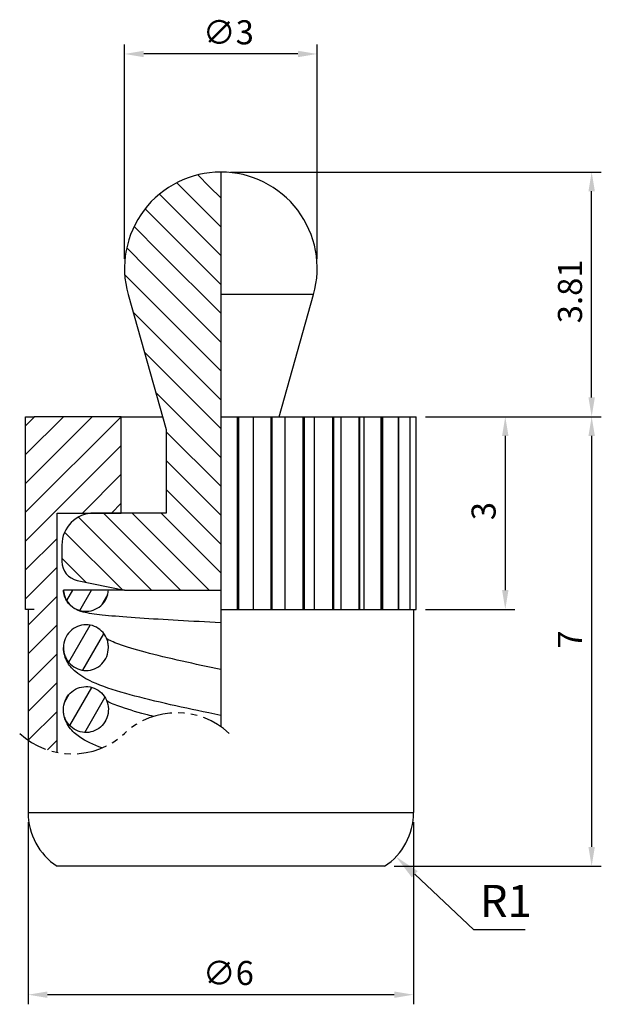
# Model space of a CAD drawing. Units: millimetres. Extents: x -3.1 to 5.9, y -2.2 to 13.2.
import ezdxf

# ---------------------------------------------------------------- set-up
doc = ezdxf.new("R2010")
doc.units = ezdxf.units.MM
doc.linetypes.add('PHANTOM2', pattern=[31.75, 15.875, -3.175, 3.175, -3.175, 3.175, -3.175])
for name, color, linetype in [('01', 4, 'Continuous'), ('DIM', 6, 'Continuous'), ('H', 2, 'Continuous'), ('W', 7, 'Continuous')]:
    doc.layers.add(name, color=color, linetype=linetype)
doc.layers.add('L', color=30, linetype='PHANTOM2', lineweight=25)
doc.styles.add('TXT-1', font='txt.shx', dxfattribs={"width": 0.9, "bigfont": 'chineset.shx'})
doc.dimstyles.new('ISO-25', dxfattribs={"dimscale": 0.2, "dimtxt": 2.5, "dimasz": 2, "dimexe": 1, "dimexo": 1, "dimgap": 1, "dimtad": 1, "dimdec": 3, "dimdsep": 46, "dimtxsty": 'TXT-1', "dimcen": -2.5, "dimclrd": 256, "dimclre": 256, "dimclrt": 3, "dimadec": 0, "dimazin": 0, "dimtfac": 0.8, "dimtdec": 3, "dimtmove": 0, "dimatfit": 3, "dimfxl": 0, "dimtolj": 1, "dimlwd": -1, "dimlwe": -1, "dimarcsym": 0})

# ---------------------------------------------------------------- blocks, each defined once
blk = doc.blocks.new('*D1')
at = {"layer": 'Defpoints', "color": 0}
for p in [(3.037, 7), (2.55, 0), (5.773, 0)]:
    blk.add_point(p, dxfattribs=at)
at = {"layer": 'DIM'}
for p, q in [((3.187, 7), (5.923, 7)), ((5.773, 6.7), (5.773, 0.3)), ((2.7, 0), (5.923, 0))]:
    blk.add_line(p, q, dxfattribs=at)
for points in [[(5.723, 6.7), (5.823, 6.7), (5.773, 7)], [(5.723, 0.3), (5.823, 0.3), (5.773, 0)]]:
    blk.add_solid(points, dxfattribs=at)
at = {"layer": 'DIM', "color": 3, "insert": (5.248, 3.388), "char_height": 0.375, "attachment_point": 1, "rotation": 90, "style": 'TXT-1'}
blk.add_mtext('\\A1;7', dxfattribs=at)
blk = doc.blocks.new('*D2')
at = {"layer": 'Defpoints', "color": 0}
for p in [(0, 10.81), (5.773, 10.81), (3.037, 7)]:
    blk.add_point(p, dxfattribs=at)
at = {"layer": 'DIM'}
for p, q in [((0.15, 10.81), (5.923, 10.81)), ((5.773, 7.3), (5.773, 10.51)), ((3.187, 7), (5.923, 7))]:
    blk.add_line(p, q, dxfattribs=at)
for points in [[(5.723, 10.51), (5.823, 10.51), (5.773, 10.81)], [(5.723, 7.3), (5.823, 7.3), (5.773, 7)]]:
    blk.add_solid(points, dxfattribs=at)
at = {"layer": 'DIM', "color": 3, "insert": (5.248, 8.455), "char_height": 0.375, "attachment_point": 1, "rotation": 90, "style": 'TXT-1'}
blk.add_mtext('\\A1;3.81', dxfattribs=at)
blk = doc.blocks.new('*D3')
at = {"layer": 'Defpoints', "color": 0}
for p in [(-1.5, 12.648), (-1.5, 9.31), (1.5, 9.31)]:
    blk.add_point(p, dxfattribs=at)
at = {"layer": 'DIM'}
for p, q in [((-1.5, 9.46), (-1.5, 12.798)), ((1.5, 9.46), (1.5, 12.798)), ((1.2, 12.648), (-1.2, 12.648))]:
    blk.add_line(p, q, dxfattribs=at)
for points in [[(-1.2, 12.698), (-1.2, 12.598), (-1.5, 12.648)], [(1.2, 12.698), (1.2, 12.598), (1.5, 12.648)]]:
    blk.add_solid(points, dxfattribs=at)
at = {"layer": 'DIM', "color": 3, "insert": (-0.281, 13.173), "char_height": 0.375, "attachment_point": 1, "style": 'TXT-1'}
blk.add_mtext('\\A1;∅3', dxfattribs=at)
blk = doc.blocks.new('*D4')
at = {"layer": 'Defpoints', "color": 0}
for p in [(-3, 0.835), (3, 0.835), (-3, -2)]:
    blk.add_point(p, dxfattribs=at)
at = {"layer": 'DIM'}
for p, q in [((-3, 0.685), (-3, -2.15)), ((3, 0.685), (3, -2.15)), ((2.7, -2), (-2.7, -2))]:
    blk.add_line(p, q, dxfattribs=at)
for points in [[(-2.7, -1.95), (-2.7, -2.05), (-3, -2)], [(2.7, -1.95), (2.7, -2.05), (3, -2)]]:
    blk.add_solid(points, dxfattribs=at)
at = {"layer": 'DIM', "color": 3, "insert": (-0.281, -1.475), "char_height": 0.375, "attachment_point": 1, "style": 'TXT-1'}
blk.add_mtext('\\A1;∅6', dxfattribs=at)
blk = doc.blocks.new('*D5')
at = {"layer": 'Defpoints', "color": 0}
for p in [(3.037, 7), (3.037, 4), (4.428, 4)]:
    blk.add_point(p, dxfattribs=at)
at = {"layer": 'DIM'}
for p, q in [((3.187, 7), (4.578, 7)), ((4.428, 6.7), (4.428, 4.3)), ((3.187, 4), (4.578, 4))]:
    blk.add_line(p, q, dxfattribs=at)
for points in [[(4.378, 6.7), (4.478, 6.7), (4.428, 7)], [(4.378, 4.3), (4.478, 4.3), (4.428, 4)]]:
    blk.add_solid(points, dxfattribs=at)
at = {"layer": 'DIM', "color": 3, "insert": (3.903, 5.388), "char_height": 0.375, "attachment_point": 1, "rotation": 90, "style": 'TXT-1'}
blk.add_mtext('\\A1;3', dxfattribs=at)
blk = doc.blocks.new('*D6')
at = {"layer": 'Defpoints', "color": 0}
for p in [(2, 0.835), (2.728, 0.149)]:
    blk.add_point(p, dxfattribs=at)
at = {"layer": 'DIM'}
for p, q in [((3.937, -0.99), (3.019, -0.125)), ((4.737, -0.99), (3.937, -0.99))]:
    blk.add_line(p, q, dxfattribs=at)
blk.add_solid([(3.065, -0.077), (2.973, -0.174), (2.728, 0.149)], dxfattribs=at)
at = {"layer": 'DIM', "color": 3, "insert": (4.437, -0.54), "char_height": 0.5, "attachment_point": 5, "style": 'TXT-1'}
blk.add_mtext('\\A1;R1', dxfattribs=at)

msp = doc.modelspace()

# ---------------------------------------------------------------- hatches: boundary and pattern name
at = {"layer": 'H'}
h = msp.add_hatch(dxfattribs=at)
h.set_pattern_fill('ANSI31', color=256, scale=0.1, angle=90, style=0)
h.set_pattern_definition([(135, (-78.7731, -10.95142), (-0.2245064, -0.2245064), [])])
edge = h.paths.add_edge_path()
edge.add_line((0, 7), (0, 5))
edge.add_line((0, 5), (0, 4.7447))
edge.add_line((0, 4.7447), (0, 4.4508))
edge.add_line((0, 4.4508), (0, 4.3))
edge.add_line((0, 4.3), (-1.5, 4.3))
edge.add_line((-1.5, 4.3), (-2.2353, 4.4508))
edge.add_ellipse((-2.175, 4.7447), major_axis=(-0.3, 0), ratio=1, start_angle=0, end_angle=78.40782, ccw=False)
edge.add_line((-2.475, 4.7447), (-2.475, 5))
edge.add_ellipse((-1.975, 5), major_axis=(0, 0.5), ratio=1, start_angle=0, end_angle=90, ccw=False)
edge.add_line((-1.975, 5.5), (-1.55, 5.5))
edge.add_line((-1.55, 5.5), (-0.85, 5.5))
edge.add_line((-0.85, 5.5), (-0.85, 6.8))
edge.add_line((-0.85, 6.8), (-1.4436, 8.9024))
edge.add_ellipse((0, 9.31), major_axis=(0, 1.5), ratio=1, start_angle=0, end_angle=105.76567, ccw=False)
edge.add_line((0, 10.81), (0, 8.9024))
edge.add_line((0, 8.9024), (0, 7))
h = msp.add_hatch(dxfattribs=at)
h.set_pattern_fill('ANSI31', color=256, scale=0.1, style=0)
h.set_pattern_definition([(45, (-78.7731, -10.95142), (-0.2245064, 0.2245064), [])])
edge = h.paths.add_edge_path()
edge.add_arc((-2.3158, 2.949), 1.2, 235.24066, 258.74764)
edge.add_line((-2.55, 1.7721), (-2.55, 5.5))
edge.add_line((-2.55, 5.5), (-1.55, 5.5))
edge.add_line((-1.55, 5.5), (-1.55, 7))
edge.add_line((-1.55, 7), (-3.0395, 7))
edge.add_line((-3.0395, 7), (-3.0395, 4))
edge.add_line((-3.0395, 4), (-3, 4))
edge.add_line((-3, 4), (-3, 1.9631))
h = msp.add_hatch(dxfattribs=at)
h.set_pattern_fill('ANSI31', color=256, scale=0.08, angle=15, style=0)
h.set_pattern_definition([(60, (-103.20568, -10.95142), (-0.21997045, 0.127), [])])
edge = h.paths.add_edge_path()
edge.add_spline(control_points=[(-1.7844, 4.1661), (-1.7799, 4.1753), (-1.7759, 4.1847), (-1.7722, 4.1943)], knot_values=[-0.0061746, -0.0061746, -0.0061746, -0.0061746, -0.0030873, -0.0030873, -0.0030873, -0.0030873], degree=3, periodic=0)
edge.add_spline(control_points=[(-1.7722, 4.1943), (-1.7686, 4.2039), (-1.7654, 4.2137), (-1.7626, 4.2236)], knot_values=[-0.0030873, -0.0030873, -0.0030873, -0.0030873, 0, 0, 0, 0], degree=3, periodic=0)
edge.add_spline(control_points=[(-1.7626, 4.2236), (-1.7609, 4.2298), (-1.7593, 4.2361), (-1.7579, 4.2424)], knot_values=[0, 0, 0, 0, 0.001941, 0.001941, 0.001941, 0.001941], degree=3, periodic=0)
edge.add_spline(control_points=[(-1.7579, 4.2424), (-1.7565, 4.2487), (-1.7553, 4.2551), (-1.7543, 4.2614)], knot_values=[0.001941, 0.001941, 0.001941, 0.001941, 0.003882, 0.003882, 0.003882, 0.003882], degree=3, periodic=0)
edge.add_spline(control_points=[(-1.7543, 4.2614), (-1.7533, 4.2678), (-1.7524, 4.2742), (-1.7518, 4.2807)], knot_values=[0.003882, 0.003882, 0.003882, 0.003882, 0.0058231, 0.0058231, 0.0058231, 0.0058231], degree=3, periodic=0)
edge.add_spline(control_points=[(-1.7518, 4.2807), (-1.7512, 4.2864), (-1.7508, 4.2922), (-1.7504, 4.2986), (-1.7504, 4.2993), (-1.7504, 4.3)], knot_values=[0.0058231, 0.0058231, 0.0058231, 0.0058231, 0.0075568, 0.0075568, 0.0077641, 0.0077641, 0.0077641, 0.0077641], degree=3, periodic=0)
edge.add_line((-1.7504, 4.3), (-2.4496, 4.3))
edge.add_spline(control_points=[(-2.4496, 4.3), (-2.4492, 4.2898), (-2.4483, 4.2795), (-2.4469, 4.2693)], knot_values=[-0.098793, -0.098793, -0.098793, -0.098793, -0.0957057, -0.0957057, -0.0957057, -0.0957057], degree=3, periodic=0)
edge.add_spline(control_points=[(-2.4469, 4.2693), (-2.4467, 4.2682), (-2.4466, 4.267), (-2.4451, 4.2568), (-2.4434, 4.2479), (-2.4414, 4.239)], knot_values=[-0.0957057, -0.0957057, -0.0957057, -0.0957057, -0.0953525, -0.0953525, -0.0926184, -0.0926184, -0.0926184, -0.0926184], degree=3, periodic=0)
edge.add_spline(control_points=[(-2.4414, 4.239), (-2.4391, 4.229), (-2.4364, 4.2191), (-2.4332, 4.2094)], knot_values=[-0.0926184, -0.0926184, -0.0926184, -0.0926184, -0.0895311, -0.0895311, -0.0895311, -0.0895311], degree=3, periodic=0)
edge.add_spline(control_points=[(-2.4332, 4.2094), (-2.43, 4.1996), (-2.4265, 4.19), (-2.4224, 4.1806)], knot_values=[-0.0895311, -0.0895311, -0.0895311, -0.0895311, -0.0864439, -0.0864439, -0.0864439, -0.0864439], degree=3, periodic=0)
edge.add_spline(control_points=[(-2.4224, 4.1806), (-2.4184, 4.1712), (-2.414, 4.1619), (-2.4091, 4.1529)], knot_values=[-0.0864439, -0.0864439, -0.0864439, -0.0864439, -0.0833566, -0.0833566, -0.0833566, -0.0833566], degree=3, periodic=0)
edge.add_spline(control_points=[(-2.4091, 4.1529), (-2.4068, 4.1485), (-2.4044, 4.1442), (-2.3991, 4.1354), (-2.3963, 4.1308), (-2.3934, 4.1264)], knot_values=[-0.0833566, -0.0833566, -0.0833566, -0.0833566, -0.0818721, -0.0818721, -0.0802693, -0.0802693, -0.0802693, -0.0802693], degree=3, periodic=0)
edge.add_spline(control_points=[(-2.3934, 4.1264), (-2.3877, 4.1178), (-2.3817, 4.1095), (-2.3753, 4.1015)], knot_values=[-0.0802693, -0.0802693, -0.0802693, -0.0802693, -0.077182, -0.077182, -0.077182, -0.077182], degree=3, periodic=0)
edge.add_spline(control_points=[(-2.3753, 4.1015), (-2.369, 4.0934), (-2.3622, 4.0857), (-2.3552, 4.0783)], knot_values=[-0.077182, -0.077182, -0.077182, -0.077182, -0.0740947, -0.0740947, -0.0740947, -0.0740947], degree=3, periodic=0)
edge.add_spline(control_points=[(-2.3552, 4.0783), (-2.3481, 4.0708), (-2.3408, 4.0637), (-2.3331, 4.0569)], knot_values=[-0.0740947, -0.0740947, -0.0740947, -0.0740947, -0.0710075, -0.0710075, -0.0710075, -0.0710075], degree=3, periodic=0)
edge.add_spline(control_points=[(-2.3331, 4.0569), (-2.3263, 4.0509), (-2.3192, 4.0452), (-2.311, 4.039), (-2.3101, 4.0383), (-2.3091, 4.0375)], knot_values=[-0.0710075, -0.0710075, -0.0710075, -0.0710075, -0.06828, -0.06828, -0.0679202, -0.0679202, -0.0679202, -0.0679202], degree=3, periodic=0)
edge.add_spline(control_points=[(-2.3091, 4.0375), (-2.3008, 4.0314), (-2.2923, 4.0257), (-2.2835, 4.0204)], knot_values=[-0.0679202, -0.0679202, -0.0679202, -0.0679202, -0.0648329, -0.0648329, -0.0648329, -0.0648329], degree=3, periodic=0)
edge.add_spline(control_points=[(-2.2835, 4.0204), (-2.2747, 4.0151), (-2.2658, 4.0101), (-2.2566, 4.0056)], knot_values=[-0.0648329, -0.0648329, -0.0648329, -0.0648329, -0.0617456, -0.0617456, -0.0617456, -0.0617456], degree=3, periodic=0)
edge.add_spline(control_points=[(-2.2566, 4.0056), (-2.2474, 4.001), (-2.238, 3.9969), (-2.2284, 3.9932)], knot_values=[-0.0617456, -0.0617456, -0.0617456, -0.0617456, -0.0586583, -0.0586583, -0.0586583, -0.0586583], degree=3, periodic=0)
edge.add_spline(control_points=[(-2.2284, 3.9932), (-2.2189, 3.9895), (-2.2092, 3.9862), (-2.1993, 3.9833)], knot_values=[-0.0586583, -0.0586583, -0.0586583, -0.0586583, -0.0555711, -0.0555711, -0.0555711, -0.0555711], degree=3, periodic=0)
edge.add_spline(control_points=[(-2.1993, 3.9833), (-2.196, 3.9824), (-2.1928, 3.9815), (-2.1828, 3.9789), (-2.1761, 3.9773), (-2.1693, 3.976)], knot_values=[-0.0555711, -0.0555711, -0.0555711, -0.0555711, -0.0545578, -0.0545578, -0.0524838, -0.0524838, -0.0524838, -0.0524838], degree=3, periodic=0)
edge.add_spline(control_points=[(-2.1693, 3.976), (-2.1593, 3.974), (-2.1491, 3.9724), (-2.1389, 3.9713)], knot_values=[-0.0524838, -0.0524838, -0.0524838, -0.0524838, -0.0493965, -0.0493965, -0.0493965, -0.0493965], degree=3, periodic=0)
edge.add_spline(control_points=[(-2.1389, 3.9713), (-2.1287, 3.9702), (-2.1185, 3.9695), (-2.1082, 3.9693)], knot_values=[-0.0493965, -0.0493965, -0.0493965, -0.0493965, -0.0463092, -0.0463092, -0.0463092, -0.0463092], degree=3, periodic=0)
edge.add_spline(control_points=[(-2.1082, 3.9693), (-2.098, 3.9691), (-2.0877, 3.9693), (-2.0775, 3.97)], knot_values=[-0.0463092, -0.0463092, -0.0463092, -0.0463092, -0.0432219, -0.0432219, -0.0432219, -0.0432219], degree=3, periodic=0)
edge.add_spline(control_points=[(-2.0775, 3.97), (-2.0693, 3.9705), (-2.0611, 3.9713), (-2.0509, 3.9727), (-2.0489, 3.973), (-2.0468, 3.9733)], knot_values=[-0.0432219, -0.0432219, -0.0432219, -0.0432219, -0.0407565, -0.0407565, -0.0401347, -0.0401347, -0.0401347, -0.0401347], degree=3, periodic=0)
edge.add_spline(control_points=[(-2.0468, 3.9733), (-2.0367, 3.9749), (-2.0266, 3.9769), (-2.0166, 3.9793)], knot_values=[-0.0401347, -0.0401347, -0.0401347, -0.0401347, -0.0370474, -0.0370474, -0.0370474, -0.0370474], degree=3, periodic=0)
edge.add_spline(control_points=[(-2.0166, 3.9793), (-2.0066, 3.9818), (-1.9968, 3.9846), (-1.9871, 3.9879)], knot_values=[-0.0370474, -0.0370474, -0.0370474, -0.0370474, -0.0339601, -0.0339601, -0.0339601, -0.0339601], degree=3, periodic=0)
edge.add_spline(control_points=[(-1.9871, 3.9879), (-1.9677, 3.9945), (-1.9488, 4.0028), (-1.9308, 4.0127)], knot_values=[-0.0339601, -0.0339601, -0.0339601, -0.0339601, -0.0277855, -0.0277855, -0.0277855, -0.0277855], degree=3, periodic=0)
edge.add_spline(control_points=[(-1.9308, 4.0127), (-1.9285, 4.0139), (-1.9262, 4.0152), (-1.9173, 4.0204), (-1.9108, 4.0244), (-1.9044, 4.0286)], knot_values=[-0.0277855, -0.0277855, -0.0277855, -0.0277855, -0.0269968, -0.0269968, -0.0246982, -0.0246982, -0.0246982, -0.0246982], degree=3, periodic=0)
edge.add_spline(control_points=[(-1.9044, 4.0286), (-1.8959, 4.0343), (-1.8876, 4.0404), (-1.8796, 4.0468)], knot_values=[-0.0246982, -0.0246982, -0.0246982, -0.0246982, -0.021611, -0.021611, -0.021611, -0.021611], degree=3, periodic=0)
edge.add_spline(control_points=[(-1.8796, 4.0468), (-1.8636, 4.0597), (-1.8488, 4.0739), (-1.8353, 4.0893)], knot_values=[-0.021611, -0.021611, -0.021611, -0.021611, -0.0154364, -0.0154364, -0.0154364, -0.0154364], degree=3, periodic=0)
edge.add_spline(control_points=[(-1.8353, 4.0893), (-1.8308, 4.0944), (-1.8265, 4.0997), (-1.8202, 4.1078), (-1.8181, 4.1106), (-1.816, 4.1134)], knot_values=[-0.0154364, -0.0154364, -0.0154364, -0.0154364, -0.0134044, -0.0134044, -0.0123491, -0.0123491, -0.0123491, -0.0123491], degree=3, periodic=0)
edge.add_spline(control_points=[(-1.816, 4.1134), (-1.81, 4.1217), (-1.8043, 4.1303), (-1.799, 4.1391)], knot_values=[-0.0123491, -0.0123491, -0.0123491, -0.0123491, -0.0092618, -0.0092618, -0.0092618, -0.0092618], degree=3, periodic=0)
edge.add_spline(control_points=[(-1.799, 4.1391), (-1.7937, 4.1479), (-1.7889, 4.1569), (-1.7844, 4.1661)], knot_values=[-0.0092618, -0.0092618, -0.0092618, -0.0092618, -0.0061746, -0.0061746, -0.0061746, -0.0061746], degree=3, periodic=0)
edge = h.paths.add_edge_path()
edge.add_spline(control_points=[(-2.45, 3.4061), (-2.45, 3.381), (-2.4474, 3.356), (-2.4371, 3.3069), (-2.4294, 3.283), (-2.4007, 3.2176), (-2.374, 3.1791), (-2.3081, 3.1153), (-2.2697, 3.0903), (-2.1861, 3.0566), (-2.1419, 3.0481), (-2.0526, 3.0485), (-2.0085, 3.0574), (-1.9252, 3.092), (-1.8871, 3.1177), (-1.8217, 3.1832), (-1.7955, 3.2228), (-1.7593, 3.3106), (-1.75, 3.3582), (-1.75, 3.4061)], knot_values=[-0.1115746, -0.1115746, -0.1115746, -0.1115746, -0.1040467, -0.1040467, -0.0965273, -0.0965273, -0.0826162, -0.0826162, -0.0689845, -0.0689845, -0.05557, -0.05557, -0.0421678, -0.0421678, -0.0284946, -0.0284946, -0.0143818, -0.0143818, 0, 0, 0, 0], degree=3, periodic=0)
edge.add_spline(control_points=[(-1.75, 3.4061), (-1.75, 3.431), (-1.7526, 3.4558), (-1.7628, 3.5046), (-1.7704, 3.5285), (-1.7987, 3.5928), (-1.8246, 3.6304), (-1.889, 3.6933), (-1.9267, 3.7182), (-2.0099, 3.7523), (-2.0545, 3.7611), (-2.1453, 3.761), (-2.1904, 3.7519), (-2.2752, 3.7166), (-2.3139, 3.6905), (-2.3794, 3.6246), (-2.4054, 3.5854), (-2.4409, 3.4991), (-2.45, 3.4528), (-2.45, 3.4061)], knot_values=[-0.111089, -0.111089, -0.111089, -0.111089, -0.1036297, -0.1036297, -0.0961221, -0.0961221, -0.0825553, -0.0825553, -0.0691014, -0.0691014, -0.0555708, -0.0555708, -0.0418711, -0.0418711, -0.0279993, -0.0279993, -0.0140117, -0.0140117, 0, 0, 0, 0], degree=3, periodic=0)
edge = h.paths.add_edge_path()
edge.add_spline(control_points=[(-2.4514, 2.4399), (-2.4514, 2.4132), (-2.4484, 2.3866), (-2.4368, 2.3346), (-2.4282, 2.3093), (-2.3971, 2.2434), (-2.3694, 2.2057), (-2.302, 2.1436), (-2.263, 2.1196), (-2.1787, 2.0882), (-2.1343, 2.0808), (-2.045, 2.0836), (-2.0011, 2.0936), (-1.9187, 2.1305), (-1.8812, 2.1572), (-1.8174, 2.2246), (-1.7922, 2.2649), (-1.7584, 2.3538), (-1.7503, 2.4016), (-1.7527, 2.4969), (-1.7631, 2.5436), (-1.8005, 2.6292), (-1.8269, 2.6674), (-1.892, 2.7309), (-1.9298, 2.7557), (-2.0129, 2.7894), (-2.0571, 2.7979), (-2.1471, 2.7975), (-2.1918, 2.7883), (-2.2761, 2.753), (-2.3146, 2.7269), (-2.3802, 2.6608), (-2.4063, 2.6212), (-2.4421, 2.5341), (-2.4514, 2.4872), (-2.4514, 2.4399), (-2.4514, 2.4399), (-2.4514, 2.4399), (-2.4514, 2.4399)], knot_values=[-0.2231547, -0.2231547, -0.2231547, -0.2231547, -0.2151562, -0.2151562, -0.2071665, -0.2071665, -0.1932753, -0.1932753, -0.1796637, -0.1796637, -0.1662597, -0.1662597, -0.1528498, -0.1528498, -0.1391511, -0.1391511, -0.1250119, -0.1250119, -0.1106279, -0.1106279, -0.0964172, -0.0964172, -0.0826142, -0.0826142, -0.0691285, -0.0691285, -0.055707, -0.055707, -0.042123, -0.042123, -0.0282739, -0.0282739, -0.0141909, -0.0141909, 0, 0, 0, 0.0000015, 0.0000015, 0.0000015, 0.0000015], degree=3, periodic=0)

# ---------------------------------------------------------------- linework, layer by layer
at = {"layer": '01'}
for p, q in [((1.4436, 8.9024), (0, 8.9024)), ((-3, 0.8352), (3, 0.8352))]:
    msp.add_line(p, q, dxfattribs=at)
at = {"layer": 'H'}
for p, q in [((0.2534, 7), (0.2534, 4)), ((0.2782, 4), (0.2782, 7)), ((0.5044, 7), (0.5044, 4)), ((0.7774, 7), (0.7774, 4)), ((0.8014, 4), (0.8014, 7)), ((0.9936, 7), (0.9936, 4)), ((1.2777, 7), (1.2777, 4)), ((1.3002, 4), (1.3002, 7)), ((1.4525, 7), (1.4525, 4)), ((1.7392, 7), (1.7392, 4)), ((1.7596, 4), (1.7596, 7)), ((1.8673, 7), (1.8673, 4)), ((2.1479, 7), (2.1479, 4)), ((2.1654, 4), (2.1654, 7)), ((2.2254, 7), (2.2254, 4)), ((2.4913, 7), (2.4913, 4)), ((2.5055, 4), (2.5055, 7)), ((2.5158, 7), (2.5158, 4)), ((2.759, 7), (2.759, 4)), ((2.7695, 4), (2.7695, 7)), ((2.9428, 7), (2.9428, 4)), ((2.9493, 4), (2.9493, 7))]:
    msp.add_line(p, q, dxfattribs=at)
at = {"layer": 'L', "color": 7, "ltscale": 0.03}
msp.add_lwpolyline([(0.1317, 2.069, 0.3922323), (-1.5, 2.069, -0.3922323), (-3.1317, 2.069)], format="xyb", dxfattribs=at)
at = {"layer": 'W'}
for p, q in [((0, 10.81), (0, 2.1749)), ((-1.4436, 8.9024), (-0.85, 6.8)), ((0.9065, 7), (1.4436, 8.9024)), ((-3.0395, 7), (-2.905, 7)), ((-3.0395, 4), (-3.0395, 7)), ((-1.55, 7), (-2.905, 7)), ((-1.55, 5.5), (-1.55, 7)), ((-1.55, 7), (-0.9065, 7)), ((0, 7), (3.0373, 7)), ((3.0373, 7), (3.0395, 7)), ((3.0395, 4), (3.0395, 7)), ((-0.85, 6.8), (-0.85, 5.5)), ((-2.55, 5.5), (-1.55, 5.5)), ((-2.55, 1.7721), (-2.55, 5.5)), ((-0.85, 5.5), (-1.975, 5.5)), ((-2.475, 5), (-2.475, 4.7447)), ((-2.2353, 4.4508), (-1.5, 4.3)), ((-1.7504, 4.3), (-2.4496, 4.3)), ((-1.5, 4.3), (0, 4.3)), ((-3, 4), (-3.0395, 4)), ((-2.905, 4), (-3, 4)), ((-3, 4), (-3, 0.8352)), ((0, 4), (3.0395, 4)), ((3, 4), (3, 0.8352)), ((2.55, 0), (-2.55, 0))]:
    msp.add_line(p, q, dxfattribs=at)
for centre, radius, start, end in [((0, 9.31), 1.5, 90, 195.76567), ((0, 9.31), 1.5, 344.23433, 90), ((-1.975, 5), 0.5, 90, 180), ((-2.175, 4.7447), 0.3, 180, 258.40782), ((-2, 0.8352), 1, 180, 236.63299), ((2, 0.8352), 1, 303.36701, 0)]:
    msp.add_arc(centre, radius, start, end, dxfattribs=at)
for points, knots in [([(0, 3.7903), (-0.0011, 3.7904), (-0.0022, 3.7904), (-0.2258, 3.8025), (-0.4512, 3.8148), (-0.8767, 3.839), (-1.0818, 3.8513), (-1.4476, 3.8759), (-1.612, 3.8884), (-1.8856, 3.9141), (-1.993, 3.9265), (-2.1247, 3.9517), (-2.1631, 3.9587), (-2.2352, 3.989), (-2.2527, 3.9973), (-2.2861, 4.0171), (-2.3014, 4.0275), (-2.3407, 4.0591), (-2.3649, 4.0839), (-2.405, 4.1405), (-2.4215, 4.1727), (-2.4424, 4.2365), (-2.4482, 4.2683), (-2.4497, 4.3)], [0.69191974, 0.69191974, 0.69191974, 0.69191974, 0.692257, 0.692257, 0.75907995, 0.75907995, 0.82650379, 0.82650379, 0.8947588, 0.8947588, 0.96518026, 0.96518026, 1.00072355, 1.00072355, 1.01061846, 1.01061846, 1.01808303, 1.01808303, 1.02975157, 1.02975157, 1.04115088, 1.04115088, 1.05117235, 1.05117235, 1.05117235, 1.05117235]), ([(-2.4496, 4.3), (-2.4491, 4.2886), (-2.448, 4.2772), (-2.4399, 4.2214), (-2.4248, 4.1786), (-2.3787, 4.101), (-2.3482, 4.0669), (-2.2754, 4.0122), (-2.2338, 3.9921), (-2.145, 3.969), (-2.0986, 3.9662), (-2.0075, 3.9786), (-1.9636, 3.9936), (-1.8847, 4.0392), (-1.8501, 4.0692), (-1.7949, 4.1403), (-1.7746, 4.1806), (-1.7626, 4.2236), (-1.7558, 4.2478), (-1.7518, 4.2728), (-1.7504, 4.2986), (-1.7504, 4.2993), (-1.7504, 4.3)], [-0.09879299, -0.09879299, -0.09879299, -0.09879299, -0.09535247, -0.09535247, -0.08187206, -0.08187206, -0.06828004, -0.06828004, -0.05455783, -0.05455783, -0.04075649, -0.04075649, -0.02699676, -0.02699676, -0.01340441, -0.01340441, 0, 0, 0, 0.00755678, 0.00755678, 0.00776408, 0.00776408, 0.00776408, 0.00776408]), ([(-1.7338, 4.3), (-1.7361, 4.3), (-1.7382, 4.3), (-1.7467, 4.3), (-1.7502, 4.3), (-1.7504, 4.3)], [-0.075127125, -0.075127125, -0.075127125, -0.075127125, -0.070012449, -0.070012449, -0.051257656, -0.051257656, -0.051257656, -0.051257656]), ([(-1.5, 4.3), (-1.5117, 4.3), (-1.523, 4.3), (-1.6368, 4.3), (-1.7045, 4.3), (-1.7338, 4.3)], [-0.146799065, -0.146799065, -0.146799065, -0.146799065, -0.139924231, -0.139924231, -0.075127125, -0.075127125, -0.075127125, -0.075127125]), ([(-1.75, 3.4061), (-1.75, 3.431), (-1.7526, 3.4558), (-1.7628, 3.5046), (-1.7704, 3.5285), (-1.7987, 3.5928), (-1.8246, 3.6304), (-1.889, 3.6933), (-1.9267, 3.7182), (-2.0099, 3.7523), (-2.0545, 3.7611), (-2.1453, 3.761), (-2.1904, 3.7519), (-2.2752, 3.7166), (-2.3139, 3.6905), (-2.3794, 3.6246), (-2.4054, 3.5854), (-2.4409, 3.4991), (-2.45, 3.4528), (-2.45, 3.4061)], [-0.111089, -0.111089, -0.111089, -0.111089, -0.10362966, -0.10362966, -0.09612212, -0.09612212, -0.08255527, -0.08255527, -0.06910136, -0.06910136, -0.05557081, -0.05557081, -0.04187108, -0.04187108, -0.02799928, -0.02799928, -0.01401169, -0.01401169, 0, 0, 0, 0]), ([(0, 3.0619), (-0.2051, 3.1056), (-0.4081, 3.1491), (-0.809, 3.2392), (-1.0048, 3.2858), (-1.3394, 3.3751), (-1.4807, 3.4181), (-1.6743, 3.489), (-1.7396, 3.5193), (-1.7756, 3.5397)], [7.8887021, 7.8887021, 7.8887021, 7.8887021, 8.182203, 8.182203, 8.5012857, 8.5012857, 8.8051272, 8.8051272, 9.0438046, 9.0438046, 9.0438046, 9.0438046]), ([(-2.45, 3.4061), (-2.45, 3.381), (-2.4474, 3.356), (-2.4371, 3.3069), (-2.4294, 3.283), (-2.4007, 3.2176), (-2.374, 3.1791), (-2.3081, 3.1153), (-2.2697, 3.0903), (-2.1861, 3.0566), (-2.1419, 3.0481), (-2.0526, 3.0485), (-2.0085, 3.0574), (-1.9252, 3.092), (-1.8871, 3.1177), (-1.8217, 3.1832), (-1.7955, 3.2228), (-1.7593, 3.3106), (-1.75, 3.3582), (-1.75, 3.4061)], [-0.11157463, -0.11157463, -0.11157463, -0.11157463, -0.10404666, -0.10404666, -0.09652735, -0.09652735, -0.08261621, -0.08261621, -0.06898446, -0.06898446, -0.05556997, -0.05556997, -0.04216777, -0.04216777, -0.02849463, -0.02849463, -0.01438177, -0.01438177, 0, 0, 0, 0]), ([(0, 2.3462), (-0.0628, 2.3596), (-0.1259, 2.373), (-0.4188, 2.4354), (-0.6477, 2.4847), (-1.0865, 2.5854), (-1.2954, 2.6368), (-1.6799, 2.7457), (-1.8513, 2.8023), (-2.0928, 2.9114), (-2.1781, 2.9569), (-2.3036, 3.0636), (-2.3473, 3.1086), (-2.4215, 3.2338), (-2.45, 3.318), (-2.45, 3.4061)], [7.8192623, 7.8192623, 7.8192623, 7.8192623, 7.9091808, 7.9091808, 8.237552, 8.237552, 8.574833, 8.574833, 8.9344852, 8.9344852, 9.1719169, 9.1719169, 9.2983474, 9.2983474, 9.424778, 9.424778, 9.424778, 9.424778]), ([(-2.4514, 2.4399), (-2.4514, 2.4132), (-2.4484, 2.3866), (-2.4368, 2.3346), (-2.4282, 2.3093), (-2.3971, 2.2434), (-2.3694, 2.2057), (-2.302, 2.1436), (-2.263, 2.1196), (-2.1787, 2.0882), (-2.1343, 2.0808), (-2.045, 2.0836), (-2.0011, 2.0936), (-1.9187, 2.1305), (-1.8812, 2.1572), (-1.8174, 2.2246), (-1.7922, 2.2649), (-1.7584, 2.3538), (-1.7503, 2.4016), (-1.7527, 2.4969), (-1.7631, 2.5436), (-1.8005, 2.6292), (-1.8269, 2.6674), (-1.892, 2.7309), (-1.9298, 2.7557), (-2.0129, 2.7894), (-2.0571, 2.7979), (-2.1471, 2.7975), (-2.1918, 2.7883), (-2.2761, 2.753), (-2.3146, 2.7269), (-2.3802, 2.6608), (-2.4063, 2.6212), (-2.4421, 2.5341), (-2.4514, 2.4872), (-2.4514, 2.4399), (-2.4514, 2.4399), (-2.4514, 2.4399), (-2.4514, 2.4399)], [-0.22315471, -0.22315471, -0.22315471, -0.22315471, -0.21515622, -0.21515622, -0.20716647, -0.20716647, -0.19327533, -0.19327533, -0.17966367, -0.17966367, -0.16625968, -0.16625968, -0.15284982, -0.15284982, -0.13915115, -0.13915115, -0.12501193, -0.12501193, -0.11062793, -0.11062793, -0.09641716, -0.09641716, -0.08261425, -0.08261425, -0.0691285, -0.0691285, -0.05570698, -0.05570698, -0.04212304, -0.04212304, -0.02827393, -0.02827393, -0.01419089, -0.01419089, 0, 0, 0, 0.00000153, 0.00000153, 0.00000153, 0.00000153]), ([(-1.0494, 2.3321), (-1.0908, 2.3425), (-1.1311, 2.353), (-1.3342, 2.4069), (-1.4764, 2.45), (-1.6729, 2.5216), (-1.7395, 2.5523), (-1.7763, 2.573)], [2.14112328, 2.14112328, 2.14112328, 2.14112328, 2.21349627, 2.21349627, 2.51767386, 2.51767386, 2.7591906, 2.7591906, 2.7591906, 2.7591906]), ([(-1.8536, 1.8419), (-1.9847, 1.8901), (-2.098, 1.942), (-2.2565, 2.0526), (-2.3106, 2.0976), (-2.3834, 2.198), (-2.4056, 2.2365), (-2.4403, 2.3292), (-2.4514, 2.3842), (-2.4514, 2.4399)], [2.53856984, 2.53856984, 2.53856984, 2.53856984, 2.83174672, 2.83174672, 2.98666969, 2.98666969, 3.06180162, 3.06180162, 3.14159265, 3.14159265, 3.14159265, 3.14159265])]:
    msp.add_open_spline(points, degree=3, knots=knots, dxfattribs=at)

# ---------------------------------------------------------------- dimensions: what is measured, and where the dimension line sits
at = {"layer": 'DIM'}
for base, p1, p2, picture, middle in [((-1.5, 12.6482), (1.5, 9.31), (-1.5, 9.31), '*D3', (0, 12.6482)), ((-3, -2), (3, 0.8352), (-3, 0.8352), '*D4', (0, -2))]:
    dim = msp.add_linear_dim(base=base, p1=p1, p2=p2, angle=180, text='∅<>', dimstyle='ISO-25', override={"dimscale": 0.15, "dimtol": 0, "dimlim": 0, "dimtp": 0, "dimtm": 0, "dimtfac": 0.8, "dimtdec": 2, "dimtolj": 1, "dimtzin": 8}, dxfattribs=at)
    dim.commit()
    dim.dimension.update_dxf_attribs({"geometry": picture, "text_midpoint": middle, "dimtype": 160})
for base, p2, angle, picture, middle in [((5.7733, 10.81), (0, 10.81), 90, '*D2', (5.7733, 8.905)), ((5.7733, 0), (2.55, 0), 270, '*D1', (5.7733, 3.5)), ((4.4276, 4), (3.0373, 4), 90, '*D5', (4.4276, 5.5))]:
    dim = msp.add_linear_dim(base=base, p1=(3.0373, 7), p2=p2, angle=angle, dimstyle='ISO-25', override={"dimscale": 0.15, "dimtol": 0, "dimlim": 0, "dimtp": 0, "dimtm": 0, "dimtfac": 0.8, "dimtdec": 2, "dimtolj": 1, "dimtzin": 8}, dxfattribs=at)
    dim.commit()
    dim.dimension.update_dxf_attribs({"geometry": picture, "text_midpoint": middle, "dimtype": 160})
dim = msp.add_radius_dim(center=(2, 0.8352), mpoint=(2.7277, 0.1493), dimstyle='ISO-25', override={"dimtoh": 1, "dimcen": 0, "dimtol": 0, "dimlim": 0, "dimtp": 0, "dimtm": 0, "dimtfac": 0.8, "dimtdec": 3, "dimtofl": 0, "dimtolj": 1, "dimtzin": 8, "dimarcsym": 1}, dxfattribs=at)
dim.commit()
dim.dimension.update_dxf_attribs({"geometry": '*D6', "text_midpoint": (4.437, -0.9903), "dimtype": 164})

doc.saveas('drawing.dxf')
